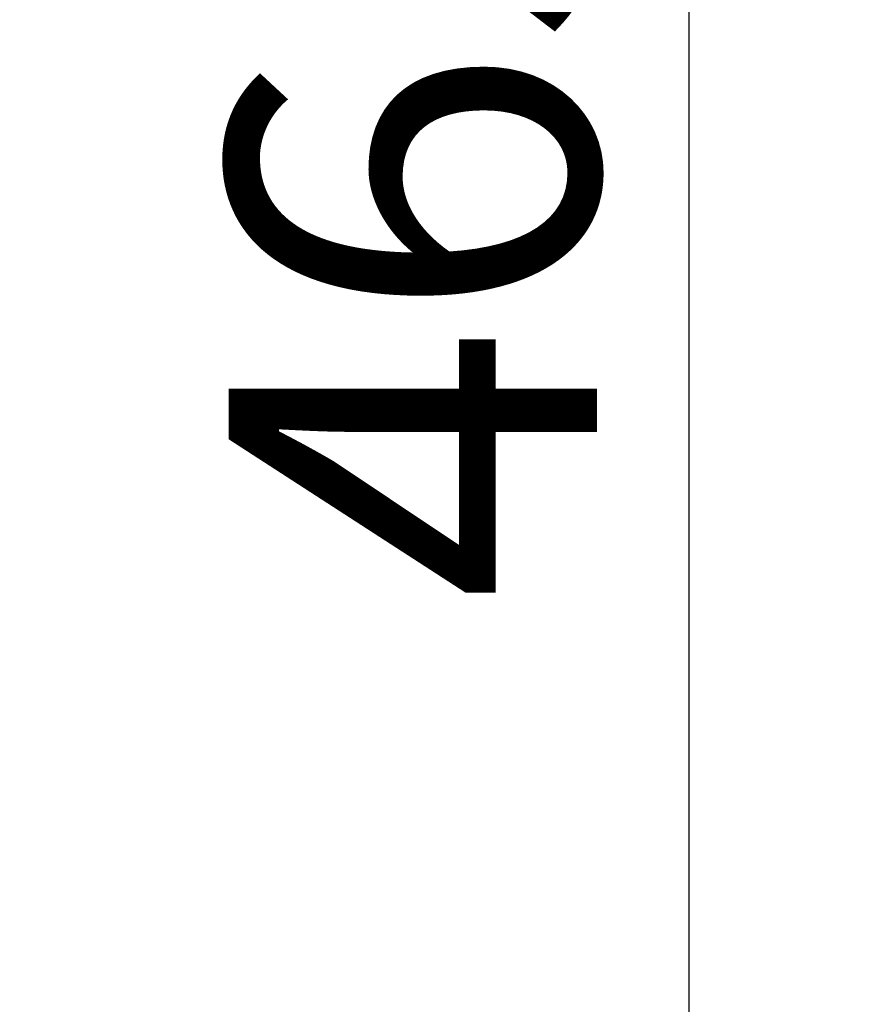
# Model space of a CAD drawing. Units: millimetres. Extents: x 1987 to 4012, y 1630 to 4138.
# Drawn here: x 2836 to 2906, y 3493 to 3573 of the extents above; entities that cross this region are included whole.
import ezdxf

# ---------------------------------------------------------------- set-up
doc = ezdxf.new("R2010")
doc.units = ezdxf.units.MM
doc.layers.add('PUB_DIM', color=5, linetype='Continuous')
doc.styles.add('__', font='simhei.ttf')
doc.dimstyles.new('___', dxfattribs={"dimscale": 30, "dimtxt": 1, "dimasz": 1, "dimexe": 0.5, "dimexo": 0.5, "dimgap": 0.25, "dimtad": 1, "dimtoh": 1, "dimdec": 0, "dimrnd": 5, "dimzin": 1, "dimdsep": 46, "dimtxsty": '__', "dimcen": 0.5, "dimadec": 0, "dimazin": 0, "dimtfac": 1, "dimtdec": 0, "dimtix": 1, "dimtmove": 1, "dimatfit": 3, "dimfxl": 0, "dimtolj": 1, "dimtzin": 1, "dimarcsym": 0})

# ---------------------------------------------------------------- blocks, each defined once
blk = doc.blocks.new('*D6')
at = {"layer": 'Defpoints', "color": 0}
for p in [(2601.538, 3792.213), (2890.518, 3792.213), (2601.604, 3327.011)]:
    blk.add_point(p, dxfattribs=at)
at = {"layer": 'PUB_DIM', "color": 0, "lineweight": -2}
for p, q in [((2616.538, 3792.213), (2905.518, 3792.213)), ((2890.518, 3357.011), (2890.518, 3762.213)), ((2616.604, 3327.011), (2905.518, 3327.011))]:
    blk.add_line(p, q, dxfattribs=at)
at = {"layer": 'PUB_DIM', "color": 0}
for points in [[(2885.518, 3762.213), (2895.518, 3762.213), (2890.518, 3792.213)], [(2885.518, 3357.011), (2895.518, 3357.011), (2890.518, 3327.011)]]:
    blk.add_solid(points, dxfattribs=at)
at = {"layer": 'PUB_DIM', "color": 0, "insert": (2868.018, 3559.612), "char_height": 30, "attachment_point": 5, "rotation": 90, "style": '__'}
blk.add_mtext('\\A1;465', dxfattribs=at)

msp = doc.modelspace()

# ---------------------------------------------------------------- dimensions: what is measured, and where the dimension line sits
at = {"layer": 'PUB_DIM', "color": 5}
dim = msp.add_linear_dim(base=(2890.518, 3792.213), p1=(2601.604, 3327.011), p2=(2601.538, 3792.213), angle=90, dimstyle='___', dxfattribs=at)
dim.commit()
dim.dimension.update_dxf_attribs({"geometry": '*D6', "text_midpoint": (2868.018, 3559.612)})

doc.saveas('drawing.dxf')
